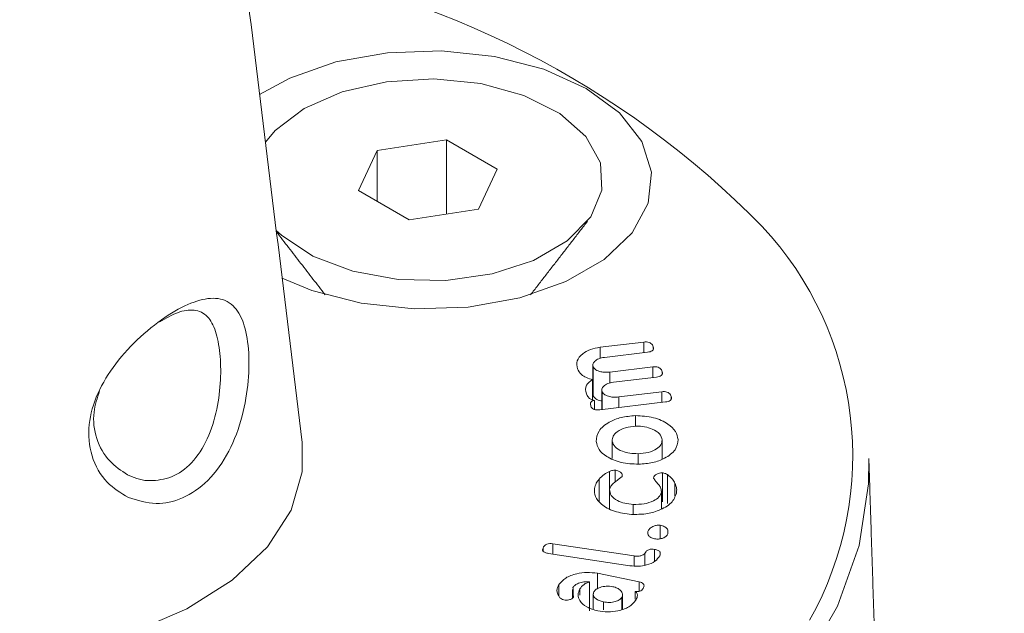
# Model space of a CAD drawing. Units: millimetres. Extents: x -80 to 7345, y 100 to 5350.
# Drawn here: x 3025 to 3042, y 2185 to 2195 of the extents above; entities that cross this region are included whole.
import ezdxf

# ---------------------------------------------------------------- set-up
doc = ezdxf.new("R2010")
doc.units = ezdxf.units.MM
doc.layers.get('0').update_dxf_attribs({"lineweight": 15})
doc.layers.add('Grosor 0', color=7, linetype='Continuous', lineweight=0)

msp = doc.modelspace()

# ---------------------------------------------------------------- hatches: boundary and pattern name
at = {"layer": 'Grosor 0'}
h = msp.add_hatch(dxfattribs=at)
h.set_pattern_fill('WOOD7', color=256, scale=201, angle=30, style=0, pattern_type=2)
h.set_pattern_definition([(19.6952, (43.92, 206.064), (1144.92629, 428.92988), [22.4724, -2224.776]), (30, (65.08, 213.64), (73.571, 274.571), [22.11, -178.89]), (48.435, (84.226, 224.69), (247.6424, 375.0709), [19.068, -616.549]), (202.875, (96.877, 238.96), (1318.99764, 529.42923), [16.205, -1604.309]), (204.8056, (81.946, 232.66), (1841.2107, 830.92979), [22.201, -2197.916]), (224.0362, (61.794, 223.346), (-421.7136, -475.5708), [24.862, -803.882]), (39.4623, (57.846, 214.104), (769.85585, 676.57086), [12.2264, -1210.409]), (23.6598, (67.285, 221.875), (-1493.0689, -629.92856), [18.201, -1801.931]), (215.7106, (83.956, 229.18), (-1466.13972, -1078.57128), [20.2, -1999.825]), (198.6901, (67.554, 217.39), (796.7843, 227.9294), [10.249, -1014.654]), (24.8056, (29.259, 195.278), (-1841.2107, -830.92979), [22.201, -2197.916]), (18.6901, (49.41, 204.593), (-796.7843, -227.9294), [20.498, -1004.405]), (30, (68.83, 211.16), (73.571, 274.571), [24.12, -176.88]), (50.556, (89.717, 223.221), (669.35625, 850.6417), [17.1734, -1700.171]), (33.8141, (100.628, 236.483), (2336.494756, 1581.072106), [30.217, -2991.4756]), (24.8056, (125.733, 253.299), (-1841.2107, -830.92979), [22.201, -2197.916]), (30, (145.89, 262.61), (73.571, 274.571), [22.11, -178.89]), (35.1944, (-9.037, 173.168), (1640.21166, 1179.07034), [22.201, -2197.916]), (24.8056, (9.106, 185.964), (-1841.2107, -830.92979), [22.201, -2197.916]), (30, (-11.05, 176.65), (73.571, 274.571), [12.06, -188.94]), (35.1944, (-0.603, 182.68), (1640.21166, 1179.07034), [22.201, -2197.916]), (30, (17.54, 195.48), (73.571, 274.571), [20.1, -180.9]), (40.3048, (34.947, 205.525), (-943.92732, -777.07031), [22.4724, -2224.776]), (35.1944, (52.085, 220.062), (1640.21166, 1179.07034), [22.201, -2197.916]), (24.8056, (70.228, 232.858), (-1841.2107, -830.92979), [22.201, -2197.916]), (24.8056, (90.38, 242.172), (-1841.2107, -830.92979), [22.201, -2197.916]), (21.8699, (110.533, 251.486), (-1144.92653, -428.92898), [28.426, -1392.859]), (30, (136.91, 262.07), (73.571, 274.571), [30.15, -170.85]), (17.4712, (190.25, 153.612), (970.85555, 328.429), [18.531, -1834.597]), (24.2894, (207.927, 159.176), (-1667.13999, -730.42861), [20.2, -1999.825]), (38.1301, (190.25, 153.612), (943.92666, 777.07097), [14.213, -1407.072]), (39.4623, (201.43, 162.388), (769.85585, 676.57086), [24.453, -1198.1825]), (30, (46.24, 77.43), (73.571, 274.571), [24.12, -176.88]), (20.5377, (67.127, 89.49), (-970.85548, -328.4293), [12.2264, -1210.409]), (231.8014, (78.576, 93.78), (421.71337, 475.5711), [10.824, -1071.594]), (222.9946, (71.882, 85.272), (1365.64033, 1252.64187), [26.817, -2654.8576]), (22.875, (209.398, 164.667), (-1318.99764, -529.42923), [16.205, -1604.309]), (37.125, (209.398, 164.667), (1117.99798, 877.57085), [16.205, -1604.309]), (30, (48.25, 73.95), (73.571, 274.571), [16.08, -184.92]), (224.0362, (62.174, 81.99), (-421.7136, -475.5708), [16.575, -812.1694]), (26.6335, (83.529, 101.28), (-2885.638682, -1433.926917), [34.229, -3388.6777]), (27.7094, (114.126, 116.624), (-4278.206144, -2237.929646), [50.29, -4978.728]), (33.1798, (158.648, 140.009), (2858.709792, 1882.569597), [36.236, -3587.343]), (39.4623, (188.976, 159.84), (769.85585, 676.57086), [36.679, -1185.956]), (40.3048, (55.283, 61.763), (-943.92732, -777.07031), [22.4724, -2224.776]), (45.9454, (72.42, 76.3), (-595.78446, -576.0711), [29.266, -1434.036]), (30, (92.77, 97.33), (73.571, 274.571), [26.13, -174.87]), (21.8699, (115.4, 110.397), (-1144.92653, -428.92898), [28.426, -1392.859]), (33.5763, (141.78, 120.986), (2510.56764, 1681.569556), [32.223, -3190.0523]), (21.2538, (168.626, 138.806), (1318.99805, 529.428097), [26.4373, -2617.305]), (15.9638, (193.266, 148.39), (-622.7132, -127.4293), [24.862, -803.882]), (30, (217.17, 155.23), (73.571, 274.571), [14.07, -186.93]), (204.8056, (83.529, 101.28), (1841.2107, 830.92979), [44.402, -2175.715]), (25.2364, (39.203, 89.614), (-2015.28148, -931.43046), [48.407, -2371.9534]), (30, (83, 110.25), (73.571, 274.571), [46.23, -154.77]), (34.0856, (123.026, 133.368), (2162.424795, 1480.57045), [56.4233, -2764.746]), (30, (169.76, 164.99), (73.571, 274.571), [50.25, -150.75]), (37.125, (60.308, 53.06), (1117.99798, 877.57085), [48.6155, -1571.8984]), (36.3402, (99.07, 82.401), (1292.06859, 978.07132), [36.403, -1783.73]), (27.5104, (128.393, 103.973), (-3930.06604, -2036.925732), [46.2736, -4581.094]), (23.4802, (169.434, 125.347), (-4827.348676, -2090.786743), [70.808, -7009.986]), (33.0128, (-5.017, 166.205), (3032.7795, 1983.071822), [38.243, -3786.043]), (21.8699, (27.052, 187.04), (-1144.92653, -428.92898), [42.6385, -1378.646]), (27.6141, (66.6214, 202.924), (-4104.133801, -2137.431946), [48.282, -4779.904]), (40.6197, (109.403, 225.303), (-1713.781078, -1453.64346), [32.7204, -3239.3224]), (30, (134.24, 246.6), (73.571, 274.571), [40.2, -160.8]), (26.8202, (-17.077, 187.094), (-3059.707992, -1534.430504), [36.236, -3587.3433]), (36.009, (15.261, 203.443), (-1640.211087, -1179.070962), [38.401, -3801.6985]), (36.7098, (46.324, 226.02), (-1466.140744, -1078.57014), [34.4056, -3406.16]), (24.2894, (73.906, 246.586), (-1667.13999, -730.42861), [40.4006, -1979.6245]), (17.9052, (110.73, 263.205), (-1767.64039, -556.356475), [28.779, -2849.103]), (39.4623, (138.116, 272.053), (769.85585, 676.57086), [24.453, -1198.1825]), (33.8141, (2.018, 154.02), (2336.494756, 1581.072106), [30.217, -2991.4756]), (17.1957, (27.124, 170.836), (-2564.424748, -784.28518), [45.3476, -4489.419]), (30, (70.44, 184.24), (73.571, 274.571), [50.25, -150.75]), (35.4403, (113.962, 209.368), (-1814.282888, -1279.569984), [42.401, -4197.6987]), (36.7098, (148.507, 233.954), (-1466.140744, -1078.57014), [34.4056, -3406.16]), (30, (-24.11, 199.28), (73.571, 274.571), [34.17, -166.83]), (38.1301, (5.48, 216.364), (943.92666, 777.07097), [56.8514, -1364.433]), (27.6141, (50.2, 251.467), (-4104.133801, -2137.431946), [48.282, -4779.904]), (24.4725, (92.982, 273.846), (3856.492059, 1762.360505), [62.601, -6197.5084]), (36.8428, (67.343, 40.874), (-2758.20789, -2056.64354), [50.6106, -5010.44]), (30, (107.85, 71.22), (73.571, 274.571), [56.28, -144.72]), (26.3478, (156.5857, 99.3614), (-5597.2031785, -2767.3600933), [94.6622, -9371.563]), (30, (32.17, 101.8), (73.571, 274.571), [48.24, -152.76]), (34.7636, (73.945, 125.92), (1814.28318, 1279.56973), [48.407, -2371.9534]), (28.1524, (113.712, 153.5206), (-5322.632697, -2840.929926), [62.3424, -6171.8988]), (27.2737, (168.679, 182.935), (-3581.921774, -1835.929617), [42.258, -4183.525]), (24.8056, (16.088, 129.65), (-1841.2107, -830.92979), [44.402, -2175.715]), (30, (56.4, 148.28), (73.571, 274.571), [64.32, -136.68]), (31.9092, (112.0964, 180.439), (4947.559474, 3088.575229), [60.3336, -5973.0155]), (33.5763, (163.313, 212.33), (2510.56764, 1681.569556), [32.223, -3190.0523])])
edge = h.paths.add_edge_path()
edge.add_spline(control_points=[(1001.679, 1043.59), (3073.502, 2239.628)], knot_values=[0, 0, 1, 1], degree=1, periodic=0)
edge.add_line((1001.527, 1043.505), (1002.422, 1044.105))
edge.add_line((1002.422, 1044.105), (1003.211, 1044.895))
edge.add_line((1003.211, 1044.895), (1003.87, 1045.857))
edge.add_line((1003.87, 1045.857), (1004.391, 1046.978))
edge.add_line((1004.391, 1046.978), (1004.765, 1048.243))
edge.add_line((1004.765, 1048.243), (1004.989, 1049.635))
edge.add_line((1004.989, 1049.635), (1005.058, 1051.136))
edge.add_line((1005.058, 1051.136), (1004.973, 1052.726))
edge.add_line((1004.973, 1052.726), (1004.734, 1054.382))
edge.add_line((1004.734, 1054.382), (1004.345, 1056.083))
edge.add_line((1004.345, 1056.083), (1003.81, 1057.806))
edge.add_line((1003.81, 1057.806), (1003.138, 1059.528))
edge.add_line((1003.138, 1059.528), (1002.336, 1061.225))
edge.add_line((1002.336, 1061.225), (1001.416, 1062.875))
edge.add_line((1001.416, 1062.875), (1000.39, 1064.457))
edge.add_line((1000.39, 1064.457), (999.272, 1065.947))
edge.add_line((999.272, 1065.947), (998.076, 1067.327))
edge.add_line((998.076, 1067.327), (996.82, 1068.579))
edge.add_line((996.82, 1068.579), (995.519, 1069.684))
edge.add_line((995.519, 1069.684), (994.192, 1070.629))
edge.add_line((994.192, 1070.629), (992.856, 1071.4))
edge.add_line((992.856, 1071.4), (991.528, 1071.988))
edge.add_line((991.528, 1071.988), (990.228, 1072.384))
edge.add_line((990.228, 1072.384), (988.971, 1072.584))
edge.add_line((988.971, 1072.584), (987.776, 1072.584))
edge.add_line((987.776, 1072.584), (986.658, 1072.384))
edge.add_line((986.658, 1072.384), (985.632, 1071.987))
edge.add_line((985.632, 1071.987), (985.219, 1071.755))
edge.add_spline(control_points=[(3057.191, 2267.883), (985.368, 1071.845)], knot_values=[0, 0, 1, 1], degree=1, periodic=0)
edge.add_line((3073.502, 2239.628), (3074.245, 2240.143))
edge.add_line((3074.245, 2240.143), (3075.034, 2240.933))
edge.add_line((3075.034, 2240.933), (3075.693, 2241.894))
edge.add_line((3075.693, 2241.894), (3076.214, 2243.016))
edge.add_line((3076.214, 2243.016), (3076.588, 2244.281))
edge.add_line((3076.588, 2244.281), (3076.812, 2245.673))
edge.add_line((3076.812, 2245.673), (3076.881, 2247.174))
edge.add_line((3076.881, 2247.174), (3076.796, 2248.763))
edge.add_line((3076.796, 2248.763), (3076.557, 2250.42))
edge.add_line((3076.557, 2250.42), (3076.168, 2252.121))
edge.add_line((3076.168, 2252.121), (3075.633, 2253.844))
edge.add_line((3075.633, 2253.844), (3074.96, 2255.565))
edge.add_line((3074.96, 2255.565), (3074.159, 2257.263))
edge.add_line((3074.159, 2257.263), (3073.239, 2258.913))
edge.add_line((3073.239, 2258.913), (3072.213, 2260.494))
edge.add_line((3072.213, 2260.494), (3071.095, 2261.985))
edge.add_line((3071.095, 2261.985), (3069.899, 2263.365))
edge.add_line((3069.899, 2263.365), (3068.643, 2264.617))
edge.add_line((3068.643, 2264.617), (3067.342, 2265.722))
edge.add_line((3067.342, 2265.722), (3066.015, 2266.667))
edge.add_line((3066.015, 2266.667), (3064.678, 2267.438))
edge.add_line((3064.678, 2267.438), (3063.351, 2268.026))
edge.add_line((3063.351, 2268.026), (3062.05, 2268.422))
edge.add_line((3062.05, 2268.422), (3060.794, 2268.622))
edge.add_line((3060.794, 2268.622), (3059.599, 2268.622))
edge.add_line((3059.599, 2268.622), (3058.481, 2268.422))
edge.add_line((3058.481, 2268.422), (3057.455, 2268.025))
edge.add_line((3057.455, 2268.025), (3057.191, 2267.883))

# ---------------------------------------------------------------- linework, layer by layer
at = {"color": 7, "linetype": 'Continuous', "lineweight": 15}
for p, q in [((3032.189, 2192.916), (3030.969, 2192.728)), ((3033.082, 2192.401), (3032.189, 2192.916)), ((3032.189, 2191.609), (3032.189, 2192.916)), ((3030.969, 2192.728), (3030.642, 2192.023)), ((3030.969, 2191.835), (3030.969, 2192.728)), ((3032.755, 2191.696), (3033.082, 2192.401)), ((3030.642, 2192.023), (3031.535, 2191.508)), ((3031.535, 2191.508), (3032.755, 2191.696)), ((3034.891, 2189.269), (3035.658, 2189.361)), ((3034.891, 2189.073), (3034.891, 2189.269)), ((3035.658, 2189.175), (3035.658, 2189.361)), ((3035.825, 2189.246), (3035.825, 2189.278)), ((3035.724, 2189.183), (3034.967, 2189.092)), ((3034.767, 2188.413), (3034.767, 2188.923)), ((3035.06, 2188.834), (3035.817, 2188.924)), ((3035.817, 2188.738), (3035.817, 2188.924)), ((3035.06, 2188.638), (3035.06, 2188.834)), ((3035.881, 2188.745), (3035.124, 2188.655)), ((3035.982, 2188.808), (3035.982, 2188.84)), ((3034.759, 2188.346), (3034.759, 2188.702)), ((3034.925, 2188.175), (3034.925, 2188.486)), ((3035.217, 2188.396), (3035.975, 2188.487)), ((3035.217, 2188.21), (3035.217, 2188.396)), ((3035.975, 2188.3), (3035.975, 2188.487)), ((3036.14, 2188.361), (3036.14, 2188.403)), ((3034.79, 2188.177), (3034.79, 2188.336)), ((3036.038, 2188.308), (3034.886, 2188.17)), ((3035.51, 2187.88), (3035.51, 2188.067)), ((3035.101, 2187.311), (3035.101, 2187.618)), ((3035.981, 2187.304), (3035.981, 2187.639)), ((3035.557, 2187.219), (3035.557, 2187.398)), ((3035.056, 2186.772), (3035.056, 2187.086)), ((3035.153, 2186.9), (3035.153, 2187.11)), ((3035.984, 2186.553), (3035.984, 2187.063)), ((3036.073, 2186.52), (3036.073, 2187.03)), ((3034.874, 2186.56), (3034.874, 2186.951)), ((3036.206, 2186.659), (3036.206, 2186.877)), ((3035.056, 2186.434), (3035.056, 2186.771)), ((3035.967, 2186.43), (3035.967, 2186.72)), ((3035.471, 2186.342), (3035.471, 2186.507)), ((3035.948, 2185.902), (3035.948, 2186.141)), ((3035.731, 2185.998), (3035.731, 2186.029)), ((3034.057, 2185.815), (3035.486, 2185.601)), ((3034.057, 2185.632), (3034.057, 2185.815)), ((3033.886, 2185.686), (3033.886, 2185.74)), ((3035.415, 2185.428), (3033.98, 2185.644)), ((3035.675, 2185.438), (3035.675, 2185.644)), ((3035.847, 2185.505), (3035.847, 2185.716)), ((3035.486, 2185.424), (3035.486, 2185.601)), ((3034.842, 2185.295), (3035.577, 2185.143)), ((3034.842, 2185.024), (3034.842, 2185.295)), ((3034.167, 2184.906), (3034.167, 2185.096)), ((3034.706, 2184.633), (3034.706, 2185.144)), ((3035.577, 2184.978), (3035.577, 2185.143)), ((3034.534, 2184.912), (3034.534, 2185.02)), ((3035.509, 2184.839), (3035.509, 2184.978)), ((3034.948, 2184.656), (3034.948, 2184.795)), ((3035.269, 2184.66), (3035.269, 2184.868))]:
    msp.add_line(p, q, dxfattribs=at)
at = {"color": 7, "linetype": 'Continuous', "lineweight": 15, "flags": 128}
for points in [[(3029.3, 2190.486), (3029.825, 2190.267), (3030.691, 2190.042), (3031.624, 2189.943), (3032.572, 2189.976), (3033.478, 2190.139), (3034.29, 2190.423), (3034.962, 2190.81), (3035.452, 2191.279), (3035.735, 2191.802), (3035.792, 2192.349), (3035.621, 2192.888), (3035.232, 2193.388), (3034.646, 2193.819), (3033.899, 2194.157), (3033.033, 2194.382), (3032.1, 2194.481), (3031.152, 2194.448), (3030.246, 2194.285), (3029.434, 2194.001), (3028.904, 2193.712)], [(3029.686, 2193.468), (3030.354, 2193.76), (3031.133, 2193.938), (3031.967, 2193.987), (3032.793, 2193.905), (3033.549, 2193.697), (3034.181, 2193.379), (3034.64, 2192.975), (3034.894, 2192.514), (3034.922, 2192.03), (3034.724, 2191.56), (3034.313, 2191.139), (3033.721, 2190.797), (3032.991, 2190.56), (3032.177, 2190.445), (3031.339, 2190.462), (3030.541, 2190.608), (3029.84, 2190.873), (3029.289, 2191.238), (3029.197, 2191.324)], [(3029.007, 2192.874), (3029.18, 2193.082), (3029.686, 2193.468)], [(3019.001, 2184.788), (3019.918, 2184.351), (3020.96, 2184.022), (3022.092, 2183.813), (3023.272, 2183.732), (3024.457, 2183.781), (3025.605, 2183.959), (3026.674, 2184.258), (3027.625, 2184.669), (3028.424, 2185.177), (3029.043, 2185.763), (3029.458, 2186.405), (3029.655, 2187.082), (3029.655, 2187.594)], [(3039.614, 2187.313), (3039.61, 2186.868), (3039.446, 2185.785), (3039.065, 2184.72), (3038.473, 2183.688), (3037.677, 2182.703), (3036.688, 2181.777), (3035.52, 2180.925), (3034.188, 2180.156), (3032.711, 2179.481), (3031.108, 2178.91), (3029.401, 2178.451), (3027.613, 2178.109), (3025.768, 2177.889), (3023.892, 2177.794), (3022.009, 2177.826), (3020.146, 2177.984), (3018.326, 2178.265), (3016.576, 2178.666), (3014.918, 2179.182), (3013.375, 2179.806), (3011.968, 2180.529)]]:
    msp.add_lwpolyline(points, dxfattribs=at)
at = {"color": 7, "linetype": 'Continuous', "lineweight": 15}
for centre, radius, start, end in [((3026.255, 2180.137), 16.08, 44.4439, 81.5487), ((3033.43, 2187.362), 5.9, 330.66, 43.144)]:
    msp.add_arc(centre, radius, start, end, dxfattribs=at)
for points in [[(3056.808, 2267.807), (984.985, 1071.769)], [(1001.296, 1043.514), (3073.119, 2239.552)], [(3029.655, 2187.594), (3026.616, 2212.344)], [(3033.668, 2190.192), (3034.671, 2191.487)], [(3029.201, 2191.297), (3030.056, 2190.192)], [(3034.762, 2188.953), (3034.762, 2188.442)], [(3034.766, 2188.442), (3034.767, 2188.413)], [(3034.919, 2188.515), (3034.919, 2188.174)], [(3039.731, 2183.686), (3039.614, 2187.313)], [(3035.968, 2186.431), (3035.968, 2186.744)], [(3034.403, 2185.012), (3034.403, 2184.859)], [(3034.767, 2184.932), (3034.767, 2184.665)], [(3035.285, 2184.666), (3035.285, 2184.919)]]:
    msp.add_open_spline(points, degree=1, dxfattribs=at)
for points, knots in [([(3026.597, 2186.628), (3026.465, 2186.708), (3026.187, 2186.877), (3025.925, 2187.337), (3025.871, 2187.895), (3026.036, 2188.465), (3026.365, 2188.999), (3026.809, 2189.476), (3027.3, 2189.854), (3027.76, 2190.089), (3028.153, 2190.161), (3028.444, 2190.042), (3028.633, 2189.725), (3028.723, 2189.255), (3028.719, 2188.675), (3028.613, 2188.042), (3028.382, 2187.418), (3028.018, 2186.905), (3027.564, 2186.594), (3027.066, 2186.48), (3026.758, 2186.577), (3026.597, 2186.628)], [0, 0, 0, 0, 0.049671, 0.104843, 0.157669, 0.20735, 0.257638, 0.311107, 0.366145, 0.419892, 0.472624, 0.529133, 0.579451, 0.629265, 0.678204, 0.729548, 0.785161, 0.841937, 0.895281, 0.945492, 1, 1, 1, 1]), ([(3026.581, 2187.029), (3026.59, 2187.025), (3026.715, 2186.963), (3026.853, 2186.92), (3027.107, 2186.928), (3027.369, 2186.962), (3027.729, 2187.222), (3028.003, 2187.645), (3028.164, 2188.164), (3028.228, 2188.692), (3028.216, 2189.176), (3028.139, 2189.57), (3027.994, 2189.84), (3027.772, 2189.944), (3027.484, 2189.906), (3027.258, 2189.778), (3027.152, 2189.718)], [0, 0, 0, 0, 0.00624, 0.086671, 0.08688, 0.165417, 0.248384, 0.337923, 0.427432, 0.511432, 0.591944, 0.673612, 0.755185, 0.845311, 0.927854, 1, 1, 1, 1]), ([(3034.491, 2188.892), (3034.482, 2188.939), (3034.465, 2189.031), (3034.566, 2189.149), (3034.711, 2189.236), (3034.831, 2189.258), (3034.891, 2189.269)], [0, 0, 0, 0, 0.280005, 0.559317, 0.779912, 1, 1, 1, 1]), ([(3035.658, 2189.361), (3035.674, 2189.363), (3035.705, 2189.365), (3035.752, 2189.357), (3035.802, 2189.329), (3035.815, 2189.299), (3035.825, 2189.278)], [0, 0, 0, 0, 0.18734, 0.373815, 0.560741, 1, 1, 1, 1]), ([(3035.825, 2189.278), (3035.828, 2189.266), (3035.834, 2189.242), (3035.814, 2189.209), (3035.771, 2189.19), (3035.739, 2189.185), (3035.724, 2189.183)], [0, 0, 0, 0, 0.280802, 0.55844, 0.77923, 1, 1, 1, 1]), ([(3034.967, 2189.092), (3034.931, 2189.085), (3034.86, 2189.072), (3034.793, 2189.025), (3034.758, 2188.973), (3034.764, 2188.94), (3034.767, 2188.923)], [0, 0, 0, 0, 0.280175, 0.559493, 0.779653, 1, 1, 1, 1]), ([(3034.767, 2188.923), (3034.781, 2188.905), (3034.808, 2188.868), (3034.893, 2188.837), (3034.98, 2188.827), (3035.033, 2188.831), (3035.06, 2188.834)], [0, 0, 0, 0, 0.278216, 0.558481, 0.779203, 1, 1, 1, 1]), ([(3035.817, 2188.924), (3035.832, 2188.926), (3035.864, 2188.928), (3035.91, 2188.919), (3035.96, 2188.891), (3035.973, 2188.861), (3035.982, 2188.84)], [0, 0, 0, 0, 0.187262, 0.37381, 0.56072, 1, 1, 1, 1]), ([(3034.759, 2188.702), (3034.721, 2188.711), (3034.644, 2188.731), (3034.54, 2188.796), (3034.509, 2188.856), (3034.491, 2188.892)], [0, 0, 0, 0, 0.280313, 0.560486, 1, 1, 1, 1]), ([(3035.982, 2188.84), (3035.985, 2188.828), (3035.992, 2188.805), (3035.972, 2188.772), (3035.928, 2188.753), (3035.897, 2188.748), (3035.881, 2188.745)], [0, 0, 0, 0, 0.280755, 0.558832, 0.778771, 1, 1, 1, 1]), ([(3034.65, 2188.451), (3034.637, 2188.503), (3034.615, 2188.597), (3034.715, 2188.67), (3034.759, 2188.702)], [0, 0, 0, 0, 0.560953, 1, 1, 1, 1]), ([(3035.124, 2188.655), (3035.089, 2188.648), (3035.018, 2188.635), (3034.951, 2188.587), (3034.916, 2188.536), (3034.922, 2188.502), (3034.925, 2188.486)], [0, 0, 0, 0, 0.2799, 0.560146, 0.780092, 1, 1, 1, 1]), ([(3026.092, 2188.503), (3026.051, 2188.378), (3025.956, 2188.092), (3026.018, 2187.648), (3026.236, 2187.255), (3026.471, 2187.101), (3026.581, 2187.029)], [0, 0, 0, 0, 0.205579, 0.472963, 0.751848, 1, 1, 1, 1]), ([(3034.79, 2188.336), (3034.768, 2188.342), (3034.724, 2188.353), (3034.674, 2188.395), (3034.659, 2188.43), (3034.65, 2188.451)], [0, 0, 0, 0, 0.278532, 0.558781, 1, 1, 1, 1]), ([(3034.767, 2188.413), (3034.781, 2188.395), (3034.809, 2188.359), (3034.873, 2188.331), (3034.913, 2188.327), (3034.919, 2188.326)], [0, 0, 0, 0, 0.455977, 0.915312, 1, 1, 1, 1]), ([(3034.925, 2188.486), (3034.938, 2188.467), (3034.966, 2188.431), (3035.05, 2188.4), (3035.137, 2188.389), (3035.191, 2188.394), (3035.217, 2188.396)], [0, 0, 0, 0, 0.2783228, 0.5584531, 0.7792741, 1, 1, 1, 1]), ([(3035.975, 2188.487), (3035.99, 2188.488), (3036.021, 2188.491), (3036.067, 2188.482), (3036.117, 2188.454), (3036.131, 2188.424), (3036.14, 2188.403)], [0, 0, 0, 0, 0.186756, 0.373622, 0.560564, 1, 1, 1, 1]), ([(3036.14, 2188.403), (3036.143, 2188.391), (3036.149, 2188.368), (3036.129, 2188.334), (3036.085, 2188.315), (3036.054, 2188.31), (3036.038, 2188.308)], [0, 0, 0, 0, 0.280814, 0.5598, 0.779665, 1, 1, 1, 1]), ([(3034.729, 2188.23), (3034.723, 2188.251), (3034.715, 2188.277), (3034.729, 2188.308), (3034.742, 2188.322), (3034.764, 2188.332), (3034.782, 2188.335), (3034.79, 2188.336)], [0, 0, 0, 0, 0.499453, 0.624156, 0.750418, 0.874531, 1, 1, 1, 1]), ([(3034.886, 2188.17), (3034.866, 2188.168), (3034.826, 2188.165), (3034.771, 2188.178), (3034.742, 2188.203), (3034.733, 2188.221), (3034.729, 2188.23)], [0, 0, 0, 0, 0.28037, 0.558945, 0.779376, 1, 1, 1, 1]), ([(3034.822, 2187.612), (3034.828, 2187.675), (3034.841, 2187.802), (3035.025, 2187.948), (3035.254, 2188.045), (3035.425, 2188.06), (3035.51, 2188.067)], [0, 0, 0, 0, 0.27981, 0.559512, 0.779809, 1, 1, 1, 1]), ([(3035.51, 2188.067), (3035.619, 2188.061), (3035.838, 2188.048), (3036.081, 2187.933), (3036.231, 2187.793), (3036.251, 2187.695), (3036.261, 2187.645)], [0, 0, 0, 0, 0.279159, 0.559096, 0.779427, 1, 1, 1, 1]), ([(3035.523, 2187.882), (3035.458, 2187.876), (3035.33, 2187.864), (3035.192, 2187.791), (3035.109, 2187.707), (3035.104, 2187.648), (3035.101, 2187.618)], [0, 0, 0, 0, 0.279597, 0.559295, 0.779595, 1, 1, 1, 1]), ([(3035.981, 2187.639), (3035.97, 2187.676), (3035.949, 2187.751), (3035.823, 2187.83), (3035.676, 2187.878), (3035.574, 2187.881), (3035.523, 2187.882)], [0, 0, 0, 0, 0.279451, 0.559236, 0.779586, 1, 1, 1, 1]), ([(3035.57, 2187.213), (3035.463, 2187.218), (3035.25, 2187.228), (3035.009, 2187.336), (3034.854, 2187.468), (3034.832, 2187.564), (3034.822, 2187.612)], [0, 0, 0, 0, 0.279467, 0.559292, 0.779616, 1, 1, 1, 1]), ([(3035.101, 2187.618), (3035.114, 2187.583), (3035.139, 2187.513), (3035.266, 2187.44), (3035.411, 2187.4), (3035.508, 2187.399), (3035.557, 2187.398)], [0, 0, 0, 0, 0.278849, 0.558984, 0.779402, 1, 1, 1, 1]), ([(3035.557, 2187.398), (3035.619, 2187.402), (3035.743, 2187.411), (3035.88, 2187.476), (3035.969, 2187.554), (3035.977, 2187.611), (3035.981, 2187.639)], [0, 0, 0, 0, 0.280176, 0.559832, 0.780254, 1, 1, 1, 1]), ([(3036.261, 2187.645), (3036.252, 2187.584), (3036.236, 2187.461), (3036.049, 2187.321), (3035.819, 2187.231), (3035.653, 2187.219), (3035.57, 2187.213)], [0, 0, 0, 0, 0.279526, 0.559362, 0.779491, 1, 1, 1, 1]), ([(3034.874, 2186.951), (3034.9, 2186.98), (3034.948, 2187.031), (3035.023, 2187.07), (3035.056, 2187.086)], [0, 0, 0, 0, 0.561059, 1, 1, 1, 1]), ([(3035.056, 2187.086), (3035.073, 2187.093), (3035.102, 2187.105), (3035.137, 2187.109), (3035.153, 2187.11)], [0, 0, 0, 0, 0.5617294, 1, 1, 1, 1]), ([(3035.275, 2187), (3035.247, 2186.975), (3035.2, 2186.933), (3035.123, 2186.881), (3035.074, 2186.829), (3035.062, 2186.79), (3035.056, 2186.771)], [0, 0, 0, 0, 0.3393854, 0.5595151, 0.780258, 1, 1, 1, 1]), ([(3035.153, 2187.11), (3035.174, 2187.105), (3035.218, 2187.096), (3035.26, 2187.065), (3035.278, 2187.032), (3035.276, 2187.011), (3035.275, 2187)], [0, 0, 0, 0, 0.277512, 0.557935, 0.778879, 1, 1, 1, 1]), ([(3035.829, 2186.97), (3035.832, 2186.983), (3035.84, 2187.009), (3035.881, 2187.039), (3035.93, 2187.059), (3035.966, 2187.062), (3035.984, 2187.063)], [0, 0, 0, 0, 0.280381, 0.559525, 0.780738, 1, 1, 1, 1]), ([(3035.984, 2187.063), (3036.003, 2187.059), (3036.036, 2187.051), (3036.061, 2187.037), (3036.073, 2187.03)], [0, 0, 0, 0, 0.5577031, 1, 1, 1, 1]), ([(3036.073, 2187.03), (3036.106, 2187.004), (3036.165, 2186.957), (3036.193, 2186.902), (3036.206, 2186.877)], [0, 0, 0, 0, 0.559019, 1, 1, 1, 1]), ([(3034.79, 2186.787), (3034.799, 2186.819), (3034.813, 2186.876), (3034.855, 2186.928), (3034.874, 2186.951)], [0, 0, 0, 0, 0.5601119, 1, 1, 1, 1]), ([(3035.967, 2186.72), (3035.965, 2186.751), (3035.962, 2186.801), (3035.914, 2186.864), (3035.864, 2186.915), (3035.84, 2186.952), (3035.829, 2186.97)], [0, 0, 0, 0, 0.3388417, 0.5592002, 0.7801059, 1, 1, 1, 1]), ([(3036.206, 2186.877), (3036.218, 2186.846), (3036.241, 2186.79), (3036.235, 2186.733), (3036.233, 2186.707)], [0, 0, 0, 0, 0.559871, 1, 1, 1, 1]), ([(3035.442, 2186.332), (3035.337, 2186.345), (3035.126, 2186.371), (3034.912, 2186.498), (3034.788, 2186.641), (3034.79, 2186.739), (3034.79, 2186.787)], [0, 0, 0, 0, 0.2796229, 0.5593612, 0.7796419, 1, 1, 1, 1]), ([(3035.056, 2186.771), (3035.06, 2186.734), (3035.068, 2186.659), (3035.182, 2186.574), (3035.321, 2186.521), (3035.421, 2186.512), (3035.471, 2186.507)], [0, 0, 0, 0, 0.278647, 0.558807, 0.779188, 1, 1, 1, 1]), ([(3036.233, 2186.707), (3036.21, 2186.647), (3036.164, 2186.525), (3035.945, 2186.401), (3035.695, 2186.33), (3035.526, 2186.331), (3035.442, 2186.332)], [0, 0, 0, 0, 0.279484, 0.55926, 0.779499, 1, 1, 1, 1]), ([(3035.471, 2186.507), (3035.536, 2186.507), (3035.666, 2186.506), (3035.823, 2186.561), (3035.934, 2186.634), (3035.956, 2186.692), (3035.967, 2186.72)], [0, 0, 0, 0, 0.280045, 0.559673, 0.779999, 1, 1, 1, 1]), ([(3035.731, 2186.029), (3035.739, 2186.046), (3035.754, 2186.08), (3035.81, 2186.116), (3035.876, 2186.141), (3035.924, 2186.141), (3035.948, 2186.141)], [0, 0, 0, 0, 0.280863, 0.560818, 0.780863, 1, 1, 1, 1]), ([(3035.948, 2186.141), (3035.975, 2186.134), (3036.03, 2186.119), (3036.088, 2186.063), (3036.083, 2186.018), (3036.081, 2185.991)], [0, 0, 0, 0, 0.278778, 0.560537, 1, 1, 1, 1]), ([(3035.869, 2185.899), (3035.842, 2185.904), (3035.789, 2185.914), (3035.744, 2185.952), (3035.724, 2185.992), (3035.729, 2186.017), (3035.731, 2186.029)], [0, 0, 0, 0, 0.279257, 0.559086, 0.779744, 1, 1, 1, 1]), ([(3036.081, 2185.991), (3036.073, 2185.976), (3036.057, 2185.945), (3035.999, 2185.913), (3035.934, 2185.896), (3035.89, 2185.898), (3035.869, 2185.899)], [0, 0, 0, 0, 0.280094, 0.5599, 0.780204, 1, 1, 1, 1]), ([(3033.886, 2185.74), (3033.892, 2185.753), (3033.906, 2185.778), (3033.945, 2185.809), (3034.004, 2185.821), (3034.039, 2185.817), (3034.057, 2185.815)], [0, 0, 0, 0, 0.281004, 0.559793, 0.779512, 1, 1, 1, 1]), ([(3033.98, 2185.644), (3033.96, 2185.648), (3033.921, 2185.655), (3033.882, 2185.682), (3033.876, 2185.713), (3033.882, 2185.731), (3033.886, 2185.74)], [0, 0, 0, 0, 0.2809126, 0.5585597, 0.7791145, 1, 1, 1, 1]), ([(3035.486, 2185.601), (3035.507, 2185.598), (3035.548, 2185.593), (3035.605, 2185.602), (3035.652, 2185.619), (3035.667, 2185.636), (3035.675, 2185.644)], [0, 0, 0, 0, 0.281024, 0.560841, 0.781905, 1, 1, 1, 1]), ([(3035.675, 2185.644), (3035.682, 2185.657), (3035.695, 2185.682), (3035.736, 2185.712), (3035.795, 2185.722), (3035.83, 2185.718), (3035.847, 2185.716)], [0, 0, 0, 0, 0.281008, 0.560151, 0.779459, 1, 1, 1, 1]), ([(3035.847, 2185.716), (3035.87, 2185.712), (3035.914, 2185.703), (3035.958, 2185.658), (3035.946, 2185.624), (3035.938, 2185.603)], [0, 0, 0, 0, 0.2806549, 0.5593688, 1, 1, 1, 1]), ([(3035.938, 2185.603), (3035.915, 2185.569), (3035.868, 2185.501), (3035.719, 2185.441), (3035.562, 2185.414), (3035.464, 2185.423), (3035.415, 2185.428)], [0, 0, 0, 0, 0.279625, 0.559431, 0.77958, 1, 1, 1, 1]), ([(3034.167, 2185.096), (3034.201, 2185.138), (3034.269, 2185.221), (3034.461, 2185.29), (3034.66, 2185.32), (3034.782, 2185.303), (3034.842, 2185.295)], [0, 0, 0, 0, 0.279922, 0.559517, 0.77994, 1, 1, 1, 1]), ([(3034.183, 2184.866), (3034.157, 2184.909), (3034.108, 2184.985), (3034.149, 2185.062), (3034.167, 2185.096)], [0, 0, 0, 0, 0.557636, 1, 1, 1, 1]), ([(3034.706, 2185.144), (3034.672, 2185.146), (3034.602, 2185.149), (3034.512, 2185.124), (3034.445, 2185.089), (3034.423, 2185.06), (3034.412, 2185.045)], [0, 0, 0, 0, 0.278015, 0.55856, 0.779723, 1, 1, 1, 1]), ([(3034.534, 2185.02), (3034.553, 2185.049), (3034.588, 2185.102), (3034.67, 2185.131), (3034.706, 2185.144)], [0, 0, 0, 0, 0.562489, 1, 1, 1, 1]), ([(3035.577, 2185.143), (3035.591, 2185.14), (3035.619, 2185.133), (3035.65, 2185.114), (3035.67, 2185.077), (3035.656, 2185.049), (3035.645, 2185.029)], [0, 0, 0, 0, 0.187216, 0.374142, 0.560572, 1, 1, 1, 1]), ([(3034.412, 2185.045), (3034.414, 2185.014), (3034.417, 2184.957), (3034.419, 2184.9), (3034.42, 2184.875)], [0, 0, 0, 0, 0.559728, 1, 1, 1, 1]), ([(3034.849, 2184.635), (3034.78, 2184.655), (3034.642, 2184.695), (3034.53, 2184.805), (3034.488, 2184.918), (3034.519, 2184.986), (3034.534, 2185.02)], [0, 0, 0, 0, 0.279534, 0.559352, 0.779679, 1, 1, 1, 1]), ([(3034.779, 2184.969), (3034.773, 2184.948), (3034.761, 2184.907), (3034.804, 2184.852), (3034.87, 2184.814), (3034.922, 2184.801), (3034.948, 2184.795)], [0, 0, 0, 0, 0.278493, 0.558697, 0.779133, 1, 1, 1, 1]), ([(3035.112, 2185.06), (3035.074, 2185.065), (3034.998, 2185.074), (3034.895, 2185.052), (3034.817, 2185.016), (3034.792, 2184.985), (3034.779, 2184.969)], [0, 0, 0, 0, 0.27994, 0.559486, 0.779615, 1, 1, 1, 1]), ([(3035.269, 2184.868), (3035.278, 2184.89), (3035.295, 2184.933), (3035.256, 2184.993), (3035.194, 2185.038), (3035.139, 2185.053), (3035.112, 2185.06)], [0, 0, 0, 0, 0.279493, 0.559181, 0.779527, 1, 1, 1, 1]), ([(3035.645, 2185.029), (3035.639, 2185.02), (3035.626, 2185.001), (3035.594, 2184.979), (3035.548, 2184.972), (3035.522, 2184.976), (3035.509, 2184.978)], [0, 0, 0, 0, 0.28124, 0.560201, 0.7795658, 1, 1, 1, 1]), ([(3035.509, 2184.978), (3035.522, 2184.964), (3035.547, 2184.936), (3035.547, 2184.879), (3035.527, 2184.841), (3035.514, 2184.817)], [0, 0, 0, 0, 0.2791277, 0.5596441, 1, 1, 1, 1]), ([(3034.253, 2184.828), (3034.237, 2184.833), (3034.208, 2184.843), (3034.191, 2184.859), (3034.183, 2184.866)], [0, 0, 0, 0, 0.55866, 1, 1, 1, 1]), ([(3034.42, 2184.875), (3034.412, 2184.865), (3034.394, 2184.845), (3034.346, 2184.829), (3034.297, 2184.822), (3034.268, 2184.826), (3034.253, 2184.828)], [0, 0, 0, 0, 0.278935, 0.558882, 0.779929, 1, 1, 1, 1]), ([(3035.514, 2184.817), (3035.48, 2184.777), (3035.411, 2184.698), (3035.221, 2184.633), (3035.025, 2184.609), (3034.908, 2184.626), (3034.849, 2184.635)], [0, 0, 0, 0, 0.279505, 0.559274, 0.779538, 1, 1, 1, 1]), ([(3034.948, 2184.795), (3034.983, 2184.789), (3035.052, 2184.778), (3035.151, 2184.794), (3035.23, 2184.824), (3035.256, 2184.853), (3035.269, 2184.868)], [0, 0, 0, 0, 0.2797932, 0.5594238, 0.7796201, 1, 1, 1, 1])]:
    msp.add_open_spline(points, degree=3, knots=knots, dxfattribs=at)

doc.saveas('drawing.dxf')
